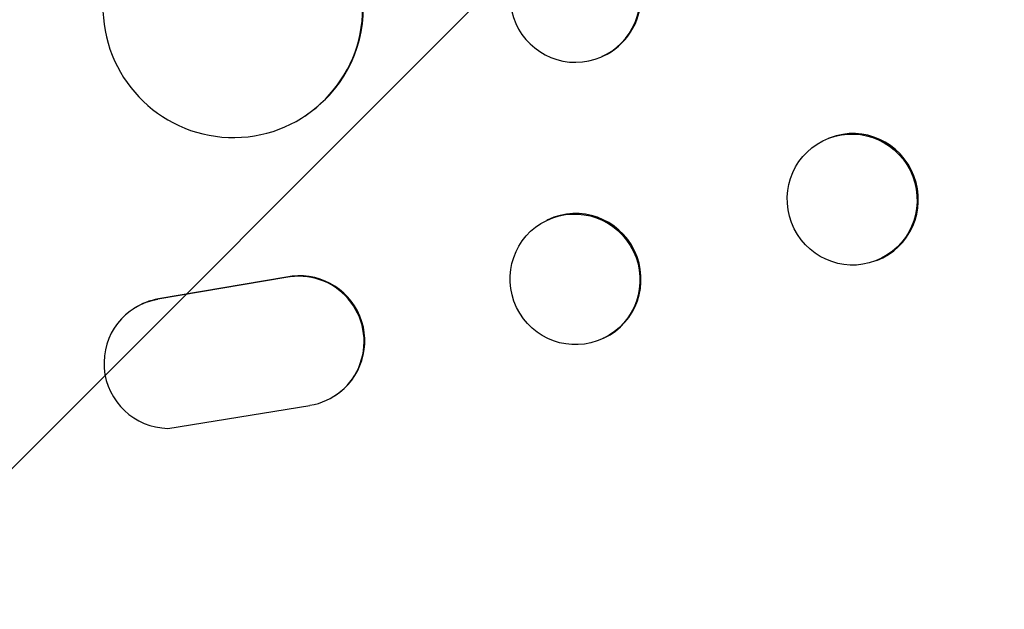
# Model space of a CAD drawing. Units: millimetres. Extents: x -2947 to 2947, y -3696 to 2553.
# Drawn here: x 1143 to 1257, y -2017 to -1949 of the extents above; entities that cross this region are included whole.
import ezdxf

# ---------------------------------------------------------------- set-up
doc = ezdxf.new("R2010")
doc.units = ezdxf.units.MM
doc.header["$LTSCALE"] = 20
doc.linetypes.add('HIDDEN', pattern=[9.525, 6.35, -3.175])
doc.layers.add('2d', color=230, linetype='Continuous')
doc.layers.add('EN-Free_Space_Hatch', color=10, linetype='HIDDEN')

msp = doc.modelspace()

# ---------------------------------------------------------------- hatches: boundary and pattern name
at = {"layer": 'EN-Free_Space_Hatch'}
h = msp.add_hatch(dxfattribs=at)
h.set_pattern_fill('ANSI31', color=256, scale=100)
h.paths.add_polyline_path([(2080, -354, 0.414214), (1080, 646, 0.414214), (80, -354), (80, -2196.02, 0.414214), (1080, -3196.02, 0.414214), (2080, -2196.02)])

# ---------------------------------------------------------------- linework, layer by layer
at = {"layer": '2d'}
for p, q in [((1210.21, -1953.53), (1210.09, -1953.58)), ((1175.81, -1960.43), (1175.73, -1960.48)), ((1236.44, -1962.94), (1236.3, -1962.99)), ((1203.85, -1972.41), (1203.74, -1972.47)), ((1241.85, -1977.1), (1241.7, -1977.16)), ((1173.61, -1979.08), (1158.83, -1981.58)), ((1173.69, -1979.03), (1158.91, -1981.53)), ((1156.04, -1982.66), (1156.12, -1982.61)), ((1210.38, -1986.03), (1210.26, -1986.09)), ((1179.23, -1992.73), (1179.31, -1992.68)), ((1160, -1996.48), (1176.39, -1993.82))]:
    msp.add_line(p, q, dxfattribs=at)
for centre, major_axis, ratio, start_param, end_param in [((1207, -1946.69), (3.1, -6.89), 0.991927, 4.315268, 7.428561), ((1207.11, -1946.64), (3.1, -6.89), 0.991927, 0, 1.145194), ((1167.49, -1947.89), (8.24, -12.59), 0.995453, 4.163807, 7.272295), ((1167.57, -1947.84), (8.24, -12.59), 0.995453, 0, 0.98875), ((1239.14, -1970.02), (-2.7, 7.08), 0.987914, 3.141593, 6.283185), ((1207.12, -1979.22), (-3.26, 6.81), 0.99174, 3.141593, 6.283185), ((1175.17, -1986.42), (-4.06, 6.31), 0.995602, 2.732278, 5.919125), ((1175.25, -1986.37), (-4.06, 6.31), 0.995602, 3.141593, 5.919125), ((1160.1, -1988.98), (4.06, -6.31), 0.995602, 2.738879, 5.695291), ((1160.18, -1988.93), (4.06, -6.31), 0.995602, 2.738879, 3.141593)]:
    msp.add_ellipse(centre, major_axis=major_axis, ratio=ratio, start_param=start_param, end_param=end_param, dxfattribs=at)
for centre, major_axis, ratio in [((1239, -1970.07), (2.7, -7.08), 0.987914), ((1207, -1979.28), (3.26, -6.81), 0.99174)]:
    msp.add_ellipse(centre, major_axis=major_axis, ratio=ratio, dxfattribs=at)

doc.saveas('drawing.dxf')
